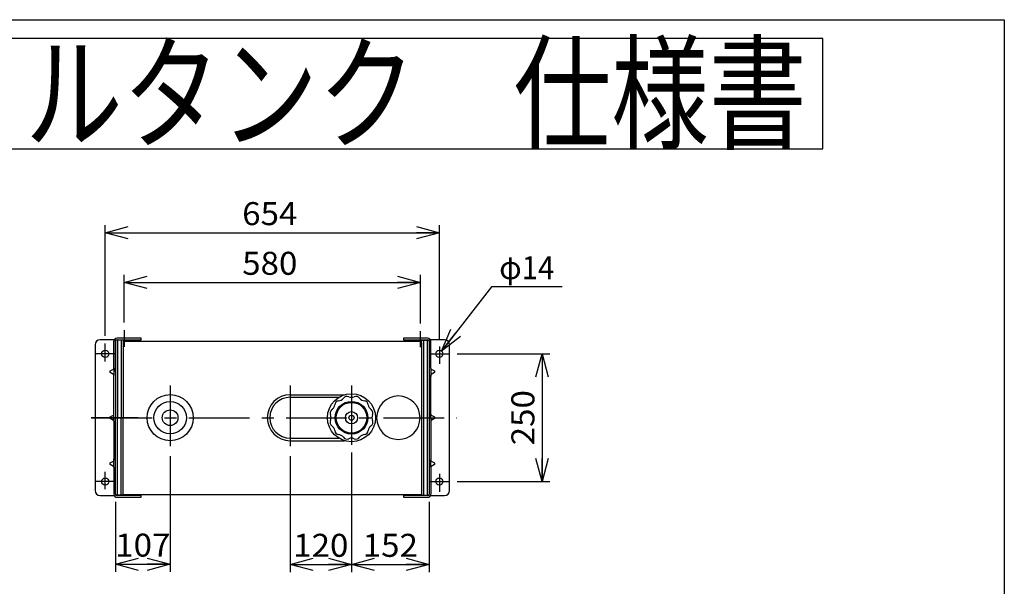
# Model space of a CAD drawing. Extents: x -128 to 128, y -103 to 97.
# Drawn here: x 0 to 128, y 23 to 97 of the extents above; entities that cross this region are included whole.
import ezdxf
from ezdxf.enums import TextEntityAlignment as Align

# ---------------------------------------------------------------- set-up
doc = ezdxf.new("R2010")
doc.units = 0
doc.header["$LTSCALE"] = 0.25
doc.linetypes.add('CENTER', pattern=[50.8, 31.75, -6.35, 6.35, -6.35])
doc.layers.get('0').update_dxf_attribs({"linetype": 'CONTINUOUS'})
for name, color, linetype in [('LAYER0016', 7, 'CONTINUOUS'), ('LAYER0032', 7, 'CONTINUOUS'), ('LAYER0033', 7, 'CONTINUOUS'), ('LAYER0036', 7, 'CONTINUOUS')]:
    doc.layers.add(name, color=color, linetype=linetype)
doc.styles.add('DCSTYLE0', font='ＭＳ Ｐゴシック', dxfattribs={"width": 0.8})
doc.styles.add('DCSTYLE2', font='HGRSGU.TTC')
doc.styles.get("Standard").update_dxf_attribs({"font": 'txt.shx', "bigfont": 'bigfont.shx'})
doc.dimstyles.new('DC_DIAM06', dxfattribs={"dimtxt": 3, "dimasz": 3.000002, "dimexe": 1, "dimexo": 1, "dimgap": 1, "dimtad": 2, "dimtih": 1, "dimtoh": 1, "dimtxsty": 'STANDARD', "dimblk1": 'OPEN30', "dimblk2": 'OPEN30', "dimsah": 1, "dimcen": 0.09, "dimclrd": 4, "dimclre": 4, "dimclrt": 4, "dimazin": 3, "dimtfac": 1, "dimtdec": 4, "dimtofl": 0, "dimtmove": 0, "dimatfit": 3})
doc.dimstyles.new('DC_ROTATED', dxfattribs={"dimtxt": 3, "dimasz": 3.000002, "dimexe": 1, "dimexo": 1, "dimgap": 1, "dimtad": 3, "dimtxsty": 'DCSTYLE0', "dimblk1": 'OPEN30', "dimblk2": 'OPEN30', "dimsah": 1, "dimcen": 0.09, "dimclrd": 4, "dimclre": 4, "dimclrt": 4, "dimazin": 3, "dimtfac": 1, "dimtdec": 4, "dimtmove": 0, "dimatfit": 3})

# ---------------------------------------------------------------- blocks, each defined once
blk = doc.blocks.new('_OPEN30')
at = {"color": 0, "linetype": 'BYBLOCK'}
for p, q in [((-1, 0.267949), (0, 0)), ((0, 0), (-1, -0.267949)), ((0, 0), (-1, 0))]:
    blk.add_line(p, q, dxfattribs=at)
blk = doc.blocks.new('*D12')
at = {"layer": 'LAYER0033', "color": 4, "linetype": 'CONTINUOUS'}
for p, q in [((57.1, 53.41), (69.17, 53.41)), ((68.17, 53.41), (68.17, 36.74)), ((57.1, 36.74), (69.17, 36.74))]:
    blk.add_line(p, q, dxfattribs=at)
at = {"layer": 'LAYER0033', "color": 4, "xscale": 3.000002807615286, "yscale": 2.999989368223643}
for p, rotation in [((68.17, 53.41), 90), ((68.17, 36.74), 270)]:
    blk.add_blockref('_OPEN30', p, dxfattribs=dict(at, rotation=rotation))
at = {"layer": 'LAYER0033', "color": 4, "style": 'DCSTYLE0', "width": 1.1}
blk.add_text('250', height=3, rotation=90, dxfattribs=at).set_placement((67.17, 41.48), (67.17, 48.68), align=Align.FIT)
blk = doc.blocks.new('*D13')
at = {"layer": 'LAYER0033', "color": 4, "linetype": 'CONTINUOUS'}
for p, q in [((61.58, 62.15), (55.06, 53.78)), ((70.78, 62.15), (61.58, 62.15))]:
    blk.add_line(p, q, dxfattribs=at)
at = {"layer": 'LAYER0033', "color": 4, "xscale": 3.000002807615286, "yscale": 2.999989368223643, "rotation": 232.1000392212514}
blk.add_blockref('_OPEN30', (55.06, 53.78), dxfattribs=at)
at = {"layer": 'LAYER0033', "color": 4, "style": 'DCSTYLE0', "width": 0.825}
blk.add_text('φ14', height=3, dxfattribs=at).set_placement((62.58, 63.15), (69.78, 63.15), align=Align.FIT)
blk = doc.blocks.new('*D23')
at = {"layer": 'LAYER0033', "color": 4, "linetype": 'CONTINUOUS'}
for p, q in [((19.64, 40.05), (19.64, 24.96)), ((12.5, 34.11), (12.5, 24.96)), ((12.5, 25.96), (19.64, 25.96))]:
    blk.add_line(p, q, dxfattribs=at)
at = {"layer": 'LAYER0033', "color": 4, "xscale": 3.000002807615286, "yscale": 2.999989368223643}
for p, rotation in [((12.5, 25.96), 180), ((19.64, 25.96), 360)]:
    blk.add_blockref('_OPEN30', p, dxfattribs=dict(at, rotation=rotation))
at = {"layer": 'LAYER0033', "color": 4, "style": 'DCSTYLE0', "width": 1.1}
blk.add_text('107', height=3, dxfattribs=at).set_placement((12.47, 26.96), (19.67, 26.96), align=Align.FIT)
blk = doc.blocks.new('*D14')
at = {"layer": 'LAYER0032', "color": 4, "linetype": 'CONTINUOUS'}
for p, q in [((35.3, 40.05), (35.3, 24.93)), ((43.3, 40.52), (43.3, 24.93)), ((35.3, 25.93), (43.3, 25.93))]:
    blk.add_line(p, q, dxfattribs=at)
at = {"layer": 'LAYER0032', "color": 4, "xscale": 3.000002807615286, "yscale": 2.999989368223643}
for p, rotation in [((35.3, 25.93), 180), ((43.3, 25.93), 360)]:
    blk.add_blockref('_OPEN30', p, dxfattribs=dict(at, rotation=rotation))
at = {"layer": 'LAYER0032', "color": 4, "style": 'DCSTYLE0', "width": 1.1}
blk.add_text('120', height=3, dxfattribs=at).set_placement((35.7, 26.93), (42.9, 26.93), align=Align.FIT)
blk = doc.blocks.new('*D15')
at = {"layer": 'LAYER0032', "color": 4, "linetype": 'CONTINUOUS'}
for p, q in [((43.3, 40.52), (43.3, 24.93)), ((53.44, 34.11), (53.44, 24.93)), ((43.3, 25.93), (53.44, 25.93))]:
    blk.add_line(p, q, dxfattribs=at)
at = {"layer": 'LAYER0032', "color": 4, "xscale": 3.000002807615286, "yscale": 2.999989368223643}
for p, rotation in [((43.3, 25.93), 180), ((53.44, 25.93), 360)]:
    blk.add_blockref('_OPEN30', p, dxfattribs=dict(at, rotation=rotation))
at = {"layer": 'LAYER0032', "color": 4, "style": 'DCSTYLE0', "width": 1.1}
blk.add_text('152', height=3, dxfattribs=at).set_placement((44.77, 26.93), (51.97, 26.93), align=Align.FIT)
blk = doc.blocks.new('*D16')
at = {"layer": 'LAYER0032', "color": 4, "linetype": 'CONTINUOUS'}
for p, q in [((13.64, 57.5), (13.64, 63.72)), ((52.3, 57.39), (52.3, 63.72)), ((13.64, 62.72), (52.3, 62.72))]:
    blk.add_line(p, q, dxfattribs=at)
at = {"layer": 'LAYER0032', "color": 4, "xscale": 3.000002807615286, "yscale": 2.999989368223643}
for p, rotation in [((13.64, 62.72), 180), ((52.3, 62.72), 360)]:
    blk.add_blockref('_OPEN30', p, dxfattribs=dict(at, rotation=rotation))
at = {"layer": 'LAYER0032', "color": 4, "style": 'DCSTYLE0', "width": 1.1}
blk.add_text('580', height=3, dxfattribs=at).set_placement((29.04, 63.72), (36.24, 63.72), align=Align.FIT)
blk = doc.blocks.new('*D17')
at = {"layer": 'LAYER0032', "color": 4, "linetype": 'CONTINUOUS'}
for p, q in [((11.17, 55.76), (11.17, 70.2)), ((54.77, 55.38), (54.77, 70.2)), ((11.17, 69.2), (54.77, 69.2))]:
    blk.add_line(p, q, dxfattribs=at)
at = {"layer": 'LAYER0032', "color": 4, "xscale": 3.000002807615286, "yscale": 2.999989368223643}
for p, rotation in [((11.17, 69.2), 180), ((54.77, 69.2), 360)]:
    blk.add_blockref('_OPEN30', p, dxfattribs=dict(at, rotation=rotation))
at = {"layer": 'LAYER0032', "color": 4, "style": 'DCSTYLE0', "width": 1.1}
blk.add_text('654', height=3, dxfattribs=at).set_placement((29.04, 70.2), (36.24, 70.2), align=Align.FIT)

msp = doc.modelspace()

# ---------------------------------------------------------------- linework, layer by layer
at = {"layer": 'LAYER0016', "color": 7, "linetype": 'CONTINUOUS'}
for p, q in [((-128.5, 97), (128.5, 97)), ((128.5, 97), (128.5, -97)), ((104.828, 94.54), (-104.828, 94.54)), ((104.828, 80.14), (104.828, 94.54)), ((-104.828, 80.14), (104.828, 80.14))]:
    msp.add_line(p, q, dxfattribs=at)
at = {"layer": 'LAYER0032', "color": 6, "linetype": 'CENTER'}
for p, q in [((13.636, 56.505), (13.636, 54.334)), ((52.303, 54.291), (52.303, 56.388)), ((11.17, 52.412), (11.17, 54.76)), ((54.77, 54.384), (54.77, 52.117)), ((12.393, 53.411), (9.836, 53.411)), ((53.506, 53.411), (56.103, 53.411)), ((19.636, 49.297), (19.636, 41.051)), ((35.303, 49.297), (35.303, 41.051)), ((43.303, 49.297), (43.303, 41.519)), ((15.47, 45.078), (9.32, 45.078)), ((9.363, 45.078), (57.055, 45.078)), ((11.17, 35.772), (11.17, 38.039)), ((54.77, 37.744), (54.77, 35.396)), ((12.433, 36.745), (9.836, 36.745)), ((53.547, 36.745), (56.103, 36.745))]:
    msp.add_line(p, q, dxfattribs=at)
at = {"layer": 'LAYER0032', "color": 3, "linetype": 'CONTINUOUS'}
for p, q in [((12.77, 55.178), (12.77, 45.078)), ((13.236, 55.178), (13.236, 45.078)), ((52.703, 55.178), (52.703, 34.978)), ((53.17, 55.178), (53.17, 34.978)), ((11.823, 51.194), (12.223, 51.425)), ((53.716, 51.425), (54.116, 51.194)), ((12.223, 50.732), (11.823, 50.963)), ((54.116, 50.963), (53.716, 50.732)), ((35.303, 47.745), (41.658, 47.745)), ((11.823, 45.194), (12.223, 45.425)), ((12.77, 34.978), (12.77, 45.078)), ((13.236, 34.978), (13.236, 45.078)), ((19.636, 45.078), (19.636, 43.745)), ((53.716, 45.425), (54.116, 45.194)), ((12.223, 44.732), (11.823, 44.963)), ((54.116, 44.963), (53.716, 44.732)), ((35.303, 42.411), (41.658, 42.411)), ((11.823, 39.194), (12.223, 39.425)), ((12.223, 38.732), (11.823, 38.963)), ((53.716, 39.425), (54.116, 39.194)), ((54.116, 38.963), (53.716, 38.732))]:
    msp.add_line(p, q, dxfattribs=at)
for radius in [3.007, 2.117, 1.022]:
    msp.add_circle((19.636, 45.078), radius, dxfattribs=at)
for centre, radius, start, end in [((12.156, 51.54), 0.133, 300, 0), ((12.156, 51.54), 0.133, 300, 0), ((12.156, 51.54), 0.133, 300, 0), ((53.783, 51.54), 0.133, 180, 240), ((53.783, 51.54), 0.133, 180, 240), ((11.89, 51.078), 0.133, 120, 240), ((11.89, 51.078), 0.133, 120, 240), ((12.156, 50.616), 0.133, 0, 60), ((53.783, 50.616), 0.133, 120, 180), ((53.783, 50.616), 0.133, 120, 180), ((53.783, 50.616), 0.133, 120, 180), ((54.05, 51.078), 0.133, 300, 60), ((35.303, 45.078), 2.667, 90, 270), ((11.89, 45.078), 0.133, 120, 240), ((12.156, 45.54), 0.133, 300, 0), ((53.783, 45.54), 0.133, 180, 240), ((53.783, 45.54), 0.133, 180, 240), ((54.05, 45.078), 0.133, 300, 60), ((12.156, 44.616), 0.133, 0, 60), ((53.783, 44.616), 0.133, 120, 180), ((53.783, 44.616), 0.133, 120, 180), ((53.783, 44.616), 0.133, 120, 180), ((11.89, 39.078), 0.133, 120, 240), ((12.156, 39.54), 0.133, 300, 0), ((12.156, 39.54), 0.133, 300, 0), ((12.156, 39.54), 0.133, 300, 0), ((12.156, 38.616), 0.133, 0, 60), ((12.156, 38.616), 0.133, 0, 60), ((53.783, 39.54), 0.133, 180, 240), ((53.783, 38.616), 0.133, 120, 180), ((53.783, 38.616), 0.133, 120, 180), ((53.783, 38.616), 0.133, 120, 180), ((54.05, 39.078), 0.133, 300, 60), ((54.05, 39.078), 0.133, 300, 60)]:
    msp.add_arc(centre, radius, start, end, dxfattribs=at)
at = {"layer": 'LAYER0036', "color": 3, "linetype": 'CONTINUOUS'}
for p, q in [((15.836, 55.458), (12.703, 55.458)), ((15.836, 55.245), (15.836, 55.458)), ((50.103, 55.458), (50.103, 55.245)), ((53.236, 55.458), (50.103, 55.458)), ((9.836, 54.578), (9.836, 35.578)), ((12.341, 55.245), (10.503, 55.245)), ((12.29, 51.54), (12.29, 55.045)), ((12.503, 51.078), (12.503, 55.045)), ((12.503, 55.045), (12.503, 45.078)), ((13.503, 55.178), (12.554, 55.178)), ((12.703, 55.245), (15.836, 55.245)), ((13.503, 55.178), (13.503, 45.078)), ((13.503, 55.078), (52.436, 55.078)), ((50.103, 55.245), (53.236, 55.245)), ((52.436, 55.178), (53.385, 55.178)), ((52.436, 55.178), (52.436, 55.078)), ((52.436, 54.871), (52.436, 55.078)), ((52.436, 54.871), (52.436, 34.978)), ((53.436, 55.045), (53.436, 45.078)), ((55.436, 55.245), (53.598, 55.245)), ((53.65, 51.54), (53.65, 55.045)), ((56.103, 45.078), (56.103, 54.578)), ((12.29, 51.54), (12.29, 50.568)), ((53.65, 51.54), (53.65, 50.463)), ((12.29, 45.54), (12.29, 50.616)), ((53.65, 45.078), (53.65, 50.616)), ((35.303, 48.078), (42.399, 48.078)), ((12.29, 44.616), (12.29, 45.655)), ((12.503, 35.111), (12.503, 45.078)), ((13.503, 34.978), (13.503, 45.078)), ((53.436, 45.078), (53.436, 35.111)), ((53.65, 45.078), (53.65, 39.54)), ((56.103, 35.578), (56.103, 45.078)), ((12.29, 44.616), (12.29, 39.54)), ((35.303, 42.078), (42.399, 42.078)), ((12.29, 38.616), (12.29, 39.693)), ((12.29, 38.616), (12.29, 35.111)), ((53.436, 39.078), (53.436, 35.111)), ((53.65, 38.616), (53.65, 39.588)), ((53.65, 38.616), (53.65, 35.111)), ((10.503, 34.911), (12.341, 34.911)), ((13.503, 34.978), (12.554, 34.978)), ((15.836, 34.911), (12.703, 34.911)), ((12.703, 34.698), (15.836, 34.698)), ((13.503, 35.078), (52.436, 35.078)), ((15.836, 34.698), (15.836, 34.911)), ((50.103, 34.911), (50.103, 34.698)), ((53.236, 34.911), (50.103, 34.911)), ((50.103, 34.698), (53.236, 34.698)), ((52.436, 34.978), (53.385, 34.978)), ((53.598, 34.911), (55.436, 34.911))]:
    msp.add_line(p, q, dxfattribs=at)
for centre, radius in [((11.17, 53.411), 0.467), ((54.77, 53.411), 0.467), ((43.303, 45.078), 3.133), ((43.303, 45.078), 2.133), ((43.303, 45.078), 2), ((43.303, 45.078), 2), ((43.303, 45.078), 0.8), ((43.303, 45.078), 0.333), ((11.17, 36.745), 0.467), ((54.77, 36.745), 0.467)]:
    msp.add_circle(centre, radius, dxfattribs=at)
for centre, radius, start, end in [((12.703, 55.045), 0.413, 90, 180), ((53.236, 55.045), 0.413, 0, 90), ((10.503, 54.578), 0.667, 90, 180), ((12.703, 55.045), 0.2, 90, 180), ((53.236, 55.045), 0.2, 0, 90), ((55.436, 54.578), 0.667, 0, 90), ((35.303, 45.078), 3, 90, 270), ((41.523, 48.16), 0.892, 276.13002, 323.86998), ((42.713, 47.278), 0.589, 67.19166, 142.80834), ((43.303, 48.637), 0.892, 246.13002, 293.86998), ((43.892, 47.278), 0.589, 37.19166, 112.80834), ((45.082, 48.16), 0.892, 216.13002, 263.86998), ((49.416, 45.078), 2.833, 0, 180), ((40.221, 46.858), 0.892, 306.13002, 330), ((40.221, 46.858), 0.892, 330, 353.86998), ((41.692, 46.689), 0.589, 97.19166, 172.80834), ((44.913, 46.689), 0.589, 7.19166, 82.80834), ((46.385, 46.858), 0.892, 186.13002, 233.86998), ((41.103, 45.668), 0.589, 127.19166, 202.80834), ((39.744, 45.078), 0.892, 336.13002, 23.86998), ((45.503, 45.668), 0.589, 337.19166, 52.80834), ((46.862, 45.078), 0.892, 156.13002, 203.86998), ((49.416, 45.078), 2.833, 180, 0), ((41.103, 44.489), 0.589, 157.19166, 232.80834), ((40.221, 43.299), 0.892, 6.13002, 53.86998), ((46.385, 43.299), 0.892, 150, 173.86998), ((46.385, 43.299), 0.892, 126.13002, 150), ((45.503, 44.489), 0.589, 307.19166, 22.80834), ((41.692, 43.468), 0.589, 187.19166, 262.80834), ((41.523, 41.996), 0.892, 36.13002, 83.86998), ((42.713, 42.878), 0.589, 217.19166, 292.80834), ((43.303, 41.519), 0.892, 66.13002, 113.86998), ((43.892, 42.878), 0.589, 247.19166, 322.80834), ((45.082, 41.996), 0.892, 96.13002, 143.86998), ((44.913, 43.468), 0.589, 277.19166, 352.80834), ((10.503, 35.578), 0.667, 180, 270), ((12.703, 35.111), 0.413, 180, 270), ((12.703, 35.111), 0.2, 180, 270), ((53.236, 35.111), 0.2, 270, 0), ((53.236, 35.111), 0.413, 270, 0), ((55.436, 35.578), 0.667, 270, 0)]:
    msp.add_arc(centre, radius, start, end, dxfattribs=at)

# ---------------------------------------------------------------- texts
at = {"layer": 'LAYER0016', "color": 2, "style": 'DCSTYLE2', "width": 0.961232}
msp.add_text('サンダイヤ\u3000オイルタンク\u3000仕様書', height=12, dxfattribs=at).set_placement((-101.305, 81.371), (102.695, 81.371), align=Align.FIT)

# ---------------------------------------------------------------- dimensions: what is measured, and where the dimension line sits
at = {"layer": 'LAYER0032', "linetype": 'CONTINUOUS'}
for base, p1, p2, text, picture, middle in [((54.77, 69.196), (11.17, 54.76), (54.77, 54.384), '654', '*D17', (32.636, 69.196)), ((52.303, 62.716), (13.636, 56.505), (52.303, 56.388), '580', '*D16', (32.636, 62.716))]:
    dim = msp.add_linear_dim(base=base, p1=p1, p2=p2, text=text, dimstyle='DC_ROTATED', override={"dimtxt": 3, "dimasz": 3.000002, "dimexe": 1, "dimexo": 1, "dimgap": 1, "dimtad": 3, "dimtih": 0, "dimtoh": 0, "dimdec": 1, "dimlfac": 1, "dimzin": 8, "dimtxsty": 'DCSTYLE0', "dimblk1": 'OPEN30', "dimblk2": 'OPEN30', "dimsah": 1, "dimclrd": 4, "dimclre": 4, "dimclrt": 4, "dimazin": 2, "dimtofl": 1, "dimtolj": 0, "dimtzin": 8, "dimarcsym": 1}, dxfattribs=at)
    dim.commit()
    dim.dimension.update_dxf_attribs({"geometry": picture, "text_midpoint": middle, "dimtype": 160})
for base, p1, p2, picture, middle in [((43.303, 25.928), (35.303, 41.051), (43.303, 41.519), '*D14', (39.303, 25.928)), ((53.436, 25.928), (43.303, 41.519), (53.436, 35.111), '*D15', (48.37, 25.928))]:
    dim = msp.add_linear_dim(base=base, p1=p1, p2=p2, dimstyle='DC_ROTATED', override={"dimtxt": 3, "dimasz": 3.000002, "dimexe": 1, "dimexo": 1, "dimgap": 1, "dimtad": 3, "dimtih": 0, "dimtoh": 0, "dimdec": 2, "dimlfac": 1, "dimzin": 8, "dimtxsty": 'DCSTYLE0', "dimblk1": 'OPEN30', "dimblk2": 'OPEN30', "dimsah": 1, "dimclrd": 4, "dimclre": 4, "dimclrt": 4, "dimazin": 2, "dimtofl": 1, "dimtolj": 0, "dimtzin": 8, "dimarcsym": 1}, dxfattribs=at)
    dim.commit()
    dim.dimension.update_dxf_attribs({"geometry": picture, "text_midpoint": middle, "dimtype": 160})
at = {"layer": 'LAYER0033', "linetype": 'CONTINUOUS'}
dim = msp.add_diameter_dim_2p(p1=(54.483, 53.043), p2=(55.056, 53.78), text='φ14', dimstyle='DC_DIAM06', override={"dimtxt": 3, "dimasz": 3.000002, "dimexe": 1, "dimexo": 1, "dimgap": 1, "dimtad": 2, "dimdec": 2, "dimlfac": 1, "dimzin": 8, "dimblk1": 'OPEN30', "dimblk2": 'OPEN30', "dimsah": 1, "dimclrd": 4, "dimclre": 4, "dimclrt": 4, "dimazin": 2, "dimtolj": 0, "dimtzin": 8, "dimarcsym": 1}, dxfattribs=at)
dim.commit()
dim.dimension.update_dxf_attribs({"geometry": '*D13', "text_midpoint": (66.175, 62.154), "dimtype": 163})
dim = msp.add_linear_dim(base=(68.173, 36.745), p1=(56.103, 53.411), p2=(56.103, 36.745), angle=90, dimstyle='DC_ROTATED', override={"dimtxt": 3, "dimasz": 3.000002, "dimexe": 1, "dimexo": 1, "dimgap": 1, "dimtad": 3, "dimtih": 0, "dimtoh": 0, "dimdec": 2, "dimlfac": 1, "dimzin": 8, "dimtxsty": 'DCSTYLE0', "dimblk1": 'OPEN30', "dimblk2": 'OPEN30', "dimsah": 1, "dimclrd": 4, "dimclre": 4, "dimclrt": 4, "dimazin": 2, "dimtofl": 1, "dimtolj": 0, "dimtzin": 8, "dimarcsym": 1}, dxfattribs=at)
dim.commit()
dim.dimension.update_dxf_attribs({"geometry": '*D12', "text_midpoint": (68.173, 45.078), "dimtype": 160})
dim = msp.add_linear_dim(base=(19.636, 25.963), p1=(12.503, 35.111), p2=(19.636, 41.051), text='107', dimstyle='DC_ROTATED', override={"dimtxt": 3, "dimasz": 3.000002, "dimexe": 1, "dimexo": 1, "dimgap": 1, "dimtad": 3, "dimtih": 0, "dimtoh": 0, "dimdec": 2, "dimlfac": 1, "dimzin": 8, "dimtxsty": 'DCSTYLE0', "dimblk1": 'OPEN30', "dimblk2": 'OPEN30', "dimsah": 1, "dimclrd": 4, "dimclre": 4, "dimclrt": 4, "dimazin": 2, "dimtofl": 1, "dimtolj": 0, "dimtzin": 8, "dimarcsym": 1}, dxfattribs=at)
dim.commit()
dim.dimension.update_dxf_attribs({"geometry": '*D23', "text_midpoint": (16.07, 25.963), "dimtype": 160})

doc.saveas('drawing.dxf')
